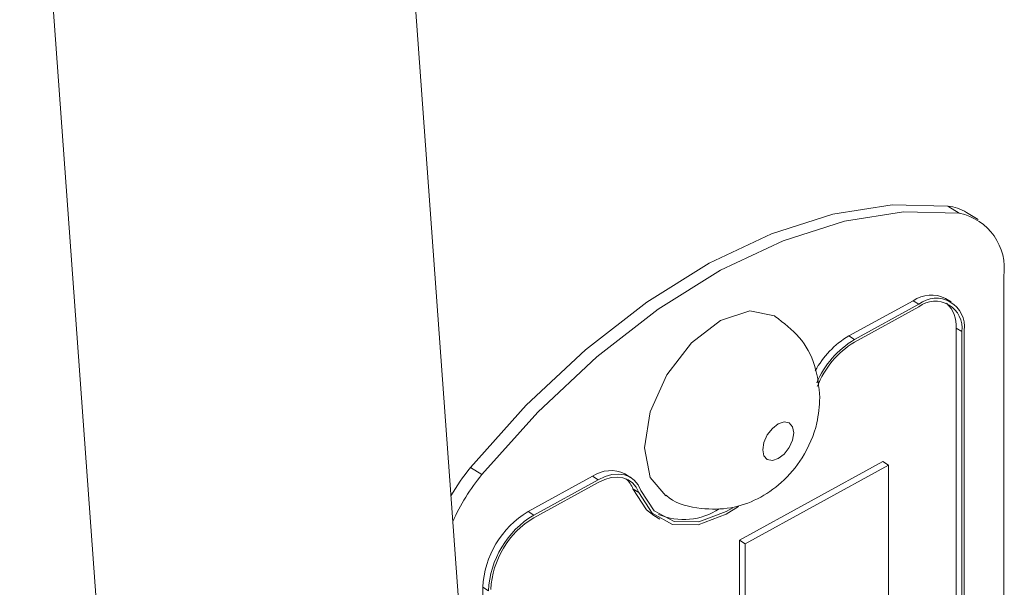
# Model space of a CAD drawing. Units: millimetres. Extents: x 7 to 835, y 10 to 581.
# Drawn here: x 685 to 691, y 453 to 456 of the extents above; entities that cross this region are included whole.
import ezdxf

# ---------------------------------------------------------------- set-up
doc = ezdxf.new("R2010")
doc.units = ezdxf.units.MM

msp = doc.modelspace()

# ---------------------------------------------------------------- linework, layer by layer
at = {"color": 7, "linetype": 'Continuous', "lineweight": 15}
for p, q in [((688.26207628, 448.02729717), (687.38215545, 460.14933399)), ((686.14075691, 446.80268556), (685.26083608, 458.92472238)), ((690.99365041, 454.8542949), (690.92371298, 454.89684044)), ((691.10778276, 454.81566539), (691.03784665, 454.85821017)), ((691.26449001, 446.68900885), (691.26449001, 454.46746437)), ((690.71175385, 454.31976021), (690.31887673, 454.10453249)), ((690.74671993, 454.29848592), (690.35384281, 454.08325819)), ((690.74671993, 454.28228274), (690.35384281, 454.06705501)), ((690.74671993, 454.29848592), (690.71175385, 454.31976021)), ((690.94473636, 454.31288781), (690.90976633, 454.3341583)), ((690.35384281, 454.08325819), (690.31887673, 454.10453249)), ((690.97372812, 446.6753544), (690.97372812, 454.15217383)), ((691.00869288, 454.1309003), (690.97372812, 454.15217383)), ((691.00869288, 446.65408086), (691.00869288, 454.1309003)), ((691.02308998, 446.66196786), (691.02308998, 454.1387873)), ((690.52750758, 453.33736864), (689.65234408, 452.85793213)), ((690.56247761, 453.31609815), (690.52750758, 453.33736864)), ((688.0807342, 453.25852518), (688.01079809, 453.30106996)), ((688.98848907, 453.24120552), (688.95351904, 453.26247601)), ((690.56247761, 453.31609815), (689.68731543, 452.83666088)), ((690.56247761, 448.75326805), (690.56247761, 453.31609815)), ((688.75550656, 453.24807793), (688.36262944, 453.03285021)), ((688.79047264, 453.22680364), (688.39759552, 453.01157591)), ((688.79047264, 453.21060046), (688.39759552, 452.99537273)), ((688.79047264, 453.22680364), (688.75550656, 453.24807793)), ((689.03746502, 453.14931063), (689.00249499, 453.17058112)), ((688.39759552, 453.01157591), (688.36262944, 453.03285021)), ((689.13085059, 453.00834813), (689.16581666, 452.98707383)), ((689.65234408, 452.85793213), (689.65234408, 448.29510203)), ((689.68731543, 452.83666088), (689.65234408, 452.85793213)), ((689.68731543, 452.83666088), (689.68731543, 448.27383077)), ((688.08625938, 452.57034493), (688.08625938, 450.44936184)), ((688.12123073, 452.54907368), (688.08625938, 452.57034493))]:
    msp.add_line(p, q, dxfattribs=at)
at = {"color": 7, "linetype": 'Continuous', "lineweight": 15, "flags": 128}
for points in [[(690.92371298, 454.89684044), (690.58300708, 454.90418529), (690.22235781, 454.84770893), (689.84820839, 454.7284203), (689.46725224, 454.54845417), (689.08629742, 454.31102519), (688.71215326, 454.02037993), (688.35150399, 453.68170948), (688.01079809, 453.30106996)], [(690.99365041, 454.8542949), (690.65294451, 454.86163975), (690.29229392, 454.80516415), (689.91814581, 454.68587475), (689.53718967, 454.50590863), (689.15623353, 454.26848041), (688.78208937, 453.97783515), (688.4214401, 453.63916469), (688.0807342, 453.25852518)], [(689.87058046, 454.22419208), (689.86615241, 454.22682177), (689.71522454, 454.25766096), (689.53718967, 454.1999919), (689.35916006, 454.06259895), (689.20823088, 453.86639585), (689.10738796, 453.64125382), (689.07197144, 453.42144442), (689.10738796, 453.24044007), (689.20355522, 453.12856551)], [(689.98348528, 453.51397847), (689.97630056, 453.55071897), (689.95583168, 453.5739902), (689.92519487, 453.58024698), (689.88905922, 453.56854211), (689.85292357, 453.54065459), (689.82229071, 453.50083263), (689.80182315, 453.4551352), (689.79463711, 453.4105229), (689.80182315, 453.37378164), (689.82229071, 453.35051117), (689.85292357, 453.3442506), (689.88905922, 453.35595547), (689.92519487, 453.38384299), (689.95583168, 453.42366874), (689.97630056, 453.46936541), (689.98348528, 453.51397847)], [(689.05103499, 453.16214527), (689.03383776, 453.19645243), (689.01088748, 453.22412505), (688.98273207, 453.24451025), (688.95003402, 453.25712772), (688.91356383, 453.26167473), (688.87418945, 453.25805045), (688.83283154, 453.24633274), (688.79047264, 453.22680364)], [(689.03746502, 453.14931063), (689.02116473, 453.18183213), (688.99941037, 453.20806244), (688.97271956, 453.22738551), (688.94172451, 453.23934579), (688.90715224, 453.24365461), (688.86982593, 453.24021874), (688.83062541, 453.22911301), (688.79047264, 453.21060046)], [(689.13085059, 453.00834813), (689.08487628, 453.04339131), (689.00249499, 453.17058112)], [(689.64656206, 453.06290203), (689.57216102, 453.0166246), (689.40037441, 452.95250892), (689.24472742, 452.95439846), (689.11984631, 453.02212082), (689.03746502, 453.14931063)], [(689.611243, 453.05579599), (689.57216102, 453.03282816), (689.40473266, 452.97033758), (689.25303693, 452.97218039), (689.13132474, 453.03818267), (689.05103499, 453.16214527)]]:
    msp.add_lwpolyline(points, dxfattribs=at)
at = {"color": 7, "linetype": 'Continuous', "lineweight": 15}
for centre, radius, start, end in [((690.89317851, 454.61870606), 0.27980545, 58.866683085, 83.734977833), ((690.92478199, 454.51784713), 0.34342388, 351.563848272, 78.431768728), ((690.8229407, 454.15944296), 0.19510033, 63.574700829, 124.742957768), ((690.85257527, 454.16268775), 0.17218158, 352.021033907, 127.936590817), ((690.84706249, 454.15356108), 0.1632112, 352.019082384, 127.937530212), ((690.78255886, 454.1674819), 0.19178119, 355.421752834, 45.877804157), ((690.60261582, 453.6285381), 0.55414666, 120.799065886, 151.717665951), ((690.65557613, 453.58870764), 0.57933, 121.388043733, 156.705784266), ((690.64131481, 453.59649126), 0.55142579, 121.421166055, 158.757298432), ((688.99371906, 452.49402474), 1.27179229, 140.611668123, 150.050405557), ((689.06549758, 452.45008416), 1.27410196, 140.615732669, 155.823174274), ((688.86668108, 453.0879303), 0.19495394, 63.549268939, 124.768389658), ((688.86168248, 453.12096661), 0.14929757, 19.409625759, 48.899545862), ((688.65822912, 452.54238949), 0.5726525, 121.077284898, 177.201852696), ((689.31224197, 453.37472724), 0.39067792, 246.914591844, 303.679423001), ((688.69317466, 452.5211338), 0.57262596, 121.076485304, 177.203282351), ((688.67779661, 452.53046191), 0.54282108, 121.077310344, 177.202214358)]:
    msp.add_arc(centre, radius, start, end, dxfattribs=at)
for points, knots in [([(690.14279247, 453.72803375), (690.13643287, 453.79471562), (690.12390583, 453.92606465), (690.02682594, 454.10523153), (689.92259313, 454.18405214), (689.87042241, 454.22350352)], [0, 0, 0, 0, 0.3399514215, 0.6696317137, 1, 1, 1, 1]), ([(689.20516206, 453.13189727), (689.21110634, 453.1268672), (689.26954755, 453.07741399), (689.41150824, 453.04541083), (689.59775831, 453.04619511), (689.76739132, 453.10459585), (689.91801968, 453.20846445), (690.04821696, 453.36522661), (690.12961283, 453.54785772), (690.13900123, 453.67620463), (690.14279247, 453.72803375)], [0, 0, 0, 0, 0.0174007202, 0.171075466, 0.3064583088, 0.4348202497, 0.5664212075, 0.7124358808, 0.8838756873, 1, 1, 1, 1])]:
    msp.add_open_spline(points, degree=3, knots=knots, dxfattribs=at)

doc.saveas('drawing.dxf')
